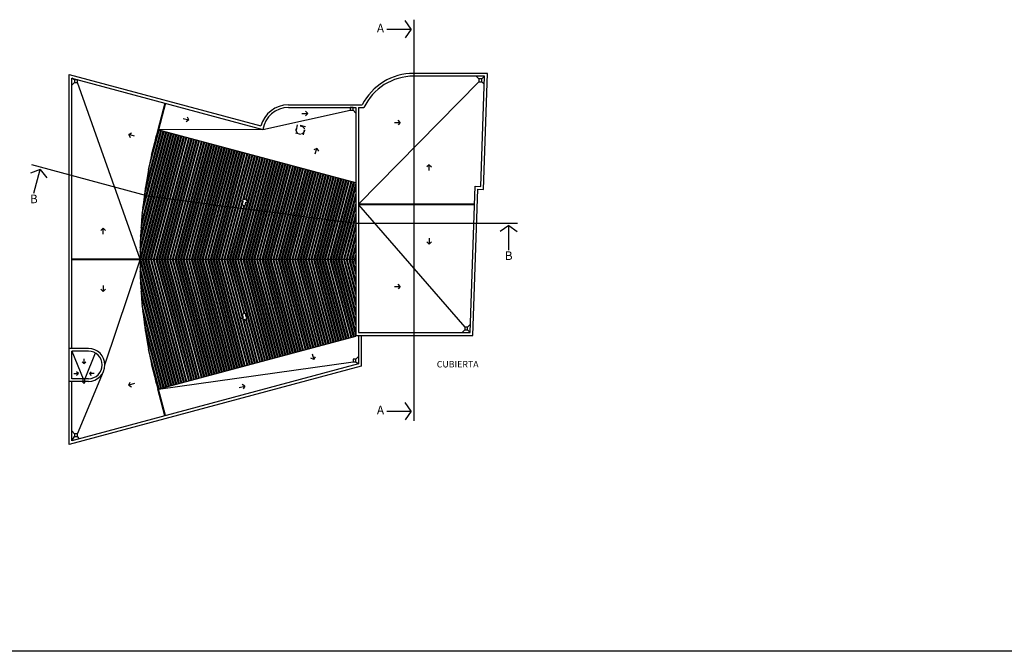
# Model space of a CAD drawing. Units: metres. Extents: x 10641 to 10754, y 10347 to 10405.
# Drawn here: x 10662 to 10685, y 10347 to 10361 of the extents above; entities that cross this region are included whole.
import ezdxf
from ezdxf.enums import TextEntityAlignment as Align

# ---------------------------------------------------------------- set-up
doc = ezdxf.new("R2010")
doc.units = ezdxf.units.M
doc.linetypes.add('RAYITAS', pattern=[0.375, 0.25, -0.125])
for name, color, linetype in [('CAJETIN', 7, 'Continuous'), ('CUBIERTA', 9, 'Continuous'), ('MUROS', 9, 'Continuous'), ('SECCION', 1, 'Continuous'), ('TEXTO', 7, 'Continuous'), ('TRAMA', 8, 'Continuous')]:
    doc.layers.add(name, color=color, linetype=linetype)
doc.styles.add('ARIAL', font='Arial')
doc.styles.add('ESTILO2', font='ARIALBD.TTF')

# ---------------------------------------------------------------- blocks, each defined once
blk = doc.blocks.new('1301A1')
at = {"layer": 'CAJETIN', "color": 1}
blk.add_line((0, 0), (-805, 0), dxfattribs=at)
at = {"layer": 'CAJETIN', "style": 'ESTILO2'}
for tag, height, p in [('PLANO', 2.8, (-82.76, 31.54)), ('ESCALA', 2.2, (-121.02, 17.83)), ('Nº', 2.2, (-91.52, 17.83)), ('CAD', 2.2, (-91.52, 4.45))]:
    blk.add_attdef(tag, text='', height=height, dxfattribs=at).set_placement(p, align=Align.CENTER)

msp = doc.modelspace()

# ---------------------------------------------------------------- hatches: boundary and pattern name
at = {"layer": 'TRAMA'}
h = msp.add_hatch(dxfattribs=at)
h.set_pattern_fill('ANSI32', color=256, scale=0.0064, angle=60, style=0)
h.set_pattern_definition([(255, (7241.70232, 13646.72231), (-0.05888272625, 0.01577757895), []), (255, (7241.71669, 13646.697424), (-0.05888272625, 0.01577757895), [])])
h.paths.add_polyline_path([(10669.724, 10355.76), (10664.715, 10355.76, -0.065191), (10665.094, 10358.65), (10665.127, 10358.774), (10669.724, 10357.542), (10669.724, 10357.523)])
h.paths.add_polyline_path([(10667.216, 10357.081), (10667.161, 10357.173), (10667.068, 10357.12), (10667.11, 10357.109), (10667.088, 10357.027), (10667.152, 10357.01), (10667.174, 10357.092)], flags=16)
h = msp.add_hatch(dxfattribs=at)
h.set_pattern_fill('ANSI32', color=256, scale=0.0064, angle=60, style=0)
h.set_pattern_definition([(105, (7241.70232, 7064.798234), (-0.05888272625, -0.01577757895), []), (105, (7241.71669, 7064.82312), (-0.05888272625, -0.01577757895), [])])
h.paths.add_polyline_path([(10669.724, 10355.76), (10664.715, 10355.76, 0.065191), (10665.094, 10352.87), (10665.127, 10352.747), (10669.724, 10353.979), (10669.724, 10353.998)])
h.paths.add_polyline_path([(10667.216, 10354.44), (10667.161, 10354.347), (10667.068, 10354.4), (10667.11, 10354.411), (10667.088, 10354.493), (10667.152, 10354.51), (10667.174, 10354.428)], flags=16)

# ---------------------------------------------------------------- linework, layer by layer
at = {"layer": 'CUBIERTA'}
for p, q in [((10663.068, 10359.325), (10663.068, 10360.054)), ((10663.068, 10360.054), (10667.519, 10358.862)), ((10672.779, 10360.083), (10671.068, 10360.083)), ((10672.713, 10360.019), (10671.068, 10360.019)), ((10672.625, 10357.456), (10672.713, 10360.019)), ((10672.686, 10357.39), (10672.779, 10360.083)), ((10663.132, 10359.325), (10663.132, 10359.971)), ((10663.132, 10359.971), (10667.567, 10358.782)), ((10668.16, 10359.354), (10669.873, 10359.354)), ((10663.068, 10353.695), (10663.068, 10359.325)), ((10663.068, 10359.325), (10663.068, 10359.325)), ((10663.132, 10353.695), (10663.132, 10359.325)), ((10668.16, 10359.29), (10669.724, 10359.29)), ((10669.724, 10359.29), (10669.724, 10357.542)), ((10669.788, 10359.29), (10669.788, 10354.062)), ((10669.788, 10359.29), (10669.913, 10359.29)), ((10665.127, 10358.774), (10665.094, 10358.65)), ((10665.127, 10358.774), (10665.094, 10358.65)), ((10669.724, 10357.542), (10665.127, 10358.774)), ((10669.724, 10357.542), (10665.127, 10358.774)), ((10669.724, 10358.739), (10669.724, 10358.739)), ((10669.724, 10358.739), (10669.724, 10358.739)), ((10669.724, 10358.739), (10669.724, 10353.998)), ((10669.724, 10358.739), (10669.724, 10357.542)), ((10672.38, 10354.062), (10672.497, 10357.461)), ((10672.442, 10353.998), (10672.558, 10357.395)), ((10672.497, 10357.461), (10672.625, 10357.456)), ((10672.558, 10357.395), (10672.686, 10357.39)), ((10669.724, 10355.76), (10664.715, 10355.76)), ((10665.127, 10352.747), (10669.724, 10353.979)), ((10665.127, 10352.747), (10669.724, 10353.979)), ((10669.724, 10353.998), (10672.442, 10353.998)), ((10669.724, 10353.979), (10669.724, 10353.998)), ((10669.724, 10353.998), (10669.788, 10353.998)), ((10669.724, 10353.979), (10669.724, 10353.998)), ((10669.724, 10353.998), (10669.852, 10353.998)), ((10669.788, 10354.062), (10672.38, 10354.062)), ((10669.788, 10353.998), (10669.788, 10353.333)), ((10669.852, 10353.998), (10669.852, 10353.284)), ((10663.516, 10353.695), (10663.068, 10353.695)), ((10663.516, 10353.631), (10663.132, 10353.631)), ((10669.852, 10353.284), (10663.068, 10351.466)), ((10669.788, 10353.333), (10663.132, 10351.55)), ((10663.516, 10352.991), (10663.132, 10352.991)), ((10663.516, 10352.927), (10663.068, 10352.927)), ((10663.068, 10352.195), (10663.068, 10352.927)), ((10663.132, 10352.195), (10663.132, 10352.927)), ((10665.094, 10352.87), (10665.127, 10352.747)), ((10665.094, 10352.87), (10665.127, 10352.747)), ((10663.068, 10351.466), (10663.068, 10352.195)), ((10663.068, 10352.195), (10663.068, 10352.195)), ((10663.132, 10351.55), (10663.132, 10352.195))]:
    msp.add_line(p, q, dxfattribs=at)
for points in [[(10663.068, 10352.927), (10663.068, 10353.695)], [(10663.132, 10352.991), (10663.132, 10353.631)]]:
    msp.add_lwpolyline(points, dxfattribs=at)
for centre, radius, start, end in [((10671.068, 10358.739), 1.344, 90, 152.7604), ((10671.068, 10358.739), 1.28, 90, 154.4945), ((10668.16, 10358.69), 0.664, 90, 165), ((10668.16, 10358.69), 0.6, 90, 171.1236), ((10675.939, 10355.76), 11.224, 165.0804, 194.9196), ((10675.939, 10355.76), 11.224, 165.0804, 194.9196), ((10671.068, 10358.739), 1.344, 179.9955, 180), ((10669.724, 10358.739), 0.064, 359.9994, 360), ((10663.516, 10353.311), 0.384, 270, 90), ((10663.516, 10353.311), 0.32, 270, 90)]:
    msp.add_arc(centre, radius, start, end, dxfattribs=at)
at = {"layer": 'MUROS', "color": 9, "linetype": 'RAYITAS', "ltscale": 0.5}
msp.add_lwpolyline([(10668.553, 10358.84), (10668.366, 10358.885), (10668.321, 10358.699), (10668.507, 10358.653)], close=True, dxfattribs=at)
msp.add_circle((10668.437, 10358.769), 0.096, dxfattribs=at)
at = {"layer": 'SECCION'}
for p, q in [((10671.011, 10361.11), (10670.872, 10361.309)), ((10671.068, 10361.331), (10671.068, 10352.016)), ((10670.443, 10361.11), (10671.011, 10361.11)), ((10671.011, 10361.11), (10670.872, 10360.91)), ((10664.872, 10357.242), (10662.203, 10357.957)), ((10662.397, 10357.847), (10662.169, 10357.764)), ((10662.25, 10357.298), (10662.397, 10357.847)), ((10662.397, 10357.847), (10662.554, 10357.661)), ((10664.872, 10357.242), (10669.724, 10356.603)), ((10669.724, 10356.603), (10673.474, 10356.603)), ((10673.273, 10356.547), (10673.074, 10356.408)), ((10673.273, 10355.979), (10673.273, 10356.547)), ((10673.273, 10356.547), (10673.473, 10356.408)), ((10671.011, 10352.238), (10670.872, 10352.437)), ((10670.443, 10352.238), (10671.011, 10352.238)), ((10671.011, 10352.238), (10670.872, 10352.038))]:
    msp.add_line(p, q, dxfattribs=at)
at = {"layer": 'TRAMA'}
for p, q in [((10672.518, 10360.019), (10672.582, 10359.955)), ((10672.646, 10359.955), (10672.713, 10360.019)), ((10663.196, 10359.937), (10663.132, 10359.971)), ((10663.196, 10359.873), (10663.132, 10359.809)), ((10664.715, 10355.768), (10663.26, 10359.873)), ((10669.788, 10357.048), (10672.582, 10359.891)), ((10672.646, 10359.891), (10672.706, 10359.831)), ((10665.292, 10359.392), (10665.127, 10358.774)), ((10665.308, 10359.388), (10665.142, 10358.77)), ((10667.567, 10358.782), (10669.596, 10359.226)), ((10668.473, 10359.154), (10668.608, 10359.154)), ((10668.608, 10359.154), (10668.558, 10359.208)), ((10668.608, 10359.154), (10668.558, 10359.099)), ((10669.66, 10359.226), (10669.724, 10359.162)), ((10665.719, 10359.035), (10665.849, 10359.001)), ((10665.849, 10359.001), (10665.786, 10358.961)), ((10665.849, 10359.001), (10665.815, 10359.066)), ((10670.623, 10358.944), (10670.757, 10358.944)), ((10670.757, 10358.944), (10670.707, 10358.999)), ((10670.757, 10358.944), (10670.707, 10358.89)), ((10664.455, 10358.663), (10664.518, 10358.703)), ((10664.585, 10358.628), (10664.455, 10358.663)), ((10664.455, 10358.663), (10664.489, 10358.597)), ((10667.567, 10358.782), (10665.142, 10358.77)), ((10668.818, 10358.342), (10668.753, 10358.308)), ((10668.784, 10358.212), (10668.818, 10358.342)), ((10668.818, 10358.342), (10668.858, 10358.28)), ((10671.426, 10357.96), (10671.371, 10357.91)), ((10671.426, 10357.826), (10671.426, 10357.96)), ((10671.426, 10357.96), (10671.481, 10357.91)), ((10667.161, 10357.173), (10667.068, 10357.12)), ((10667.068, 10357.12), (10667.11, 10357.109)), ((10667.088, 10357.027), (10667.11, 10357.109)), ((10667.152, 10357.01), (10667.174, 10357.092)), ((10667.161, 10357.173), (10667.216, 10357.081)), ((10667.174, 10357.092), (10667.216, 10357.081)), ((10672.482, 10357.048), (10669.788, 10357.048)), ((10667.088, 10357.027), (10667.152, 10357.01)), ((10672.482, 10357.032), (10669.788, 10357.032)), ((10669.788, 10357.032), (10672.254, 10354.19)), ((10663.862, 10356.486), (10663.808, 10356.436)), ((10663.862, 10356.351), (10663.862, 10356.486)), ((10663.862, 10356.486), (10663.917, 10356.436)), ((10671.426, 10356.12), (10671.371, 10356.17)), ((10671.426, 10356.255), (10671.426, 10356.12)), ((10671.426, 10356.12), (10671.481, 10356.17)), ((10664.715, 10355.768), (10663.132, 10355.768)), ((10664.715, 10355.752), (10663.132, 10355.752)), ((10663.9, 10353.311), (10664.715, 10355.752)), ((10663.862, 10355.019), (10663.808, 10355.068)), ((10663.862, 10355.153), (10663.862, 10355.019)), ((10663.862, 10355.019), (10663.917, 10355.068)), ((10670.623, 10355.136), (10670.757, 10355.136)), ((10670.757, 10355.136), (10670.707, 10355.191)), ((10670.757, 10355.136), (10670.707, 10355.081)), ((10667.068, 10354.4), (10667.11, 10354.411)), ((10667.161, 10354.347), (10667.068, 10354.4)), ((10667.088, 10354.493), (10667.152, 10354.51)), ((10667.088, 10354.493), (10667.11, 10354.411)), ((10667.152, 10354.51), (10667.174, 10354.428)), ((10667.161, 10354.347), (10667.216, 10354.44)), ((10667.174, 10354.428), (10667.216, 10354.44)), ((10672.19, 10354.062), (10672.254, 10354.126)), ((10672.318, 10354.19), (10672.386, 10354.259)), ((10672.318, 10354.126), (10672.38, 10354.062)), ((10663.132, 10353.631), (10663.392, 10352.991)), ((10663.413, 10353.453), (10663.413, 10353.345)), ((10663.676, 10353.588), (10663.434, 10352.991)), ((10668.749, 10353.438), (10668.683, 10353.472)), ((10668.714, 10353.568), (10668.749, 10353.438)), ((10668.749, 10353.438), (10668.789, 10353.5)), ((10669.724, 10353.446), (10669.788, 10353.51)), ((10663.26, 10351.714), (10663.87, 10353.162)), ((10663.413, 10353.345), (10663.369, 10353.385)), ((10663.413, 10353.345), (10663.457, 10353.385)), ((10665.142, 10352.751), (10669.66, 10353.382)), ((10669.724, 10353.382), (10669.788, 10353.333)), ((10663.177, 10353.109), (10663.284, 10353.109)), ((10663.284, 10353.109), (10663.244, 10353.153)), ((10663.284, 10353.109), (10663.244, 10353.065)), ((10663.392, 10352.894), (10663.392, 10352.991)), ((10663.434, 10352.894), (10663.434, 10352.991)), ((10663.542, 10353.109), (10663.582, 10353.153)), ((10663.65, 10353.109), (10663.542, 10353.109)), ((10663.542, 10353.109), (10663.582, 10353.065)), ((10663.392, 10352.894), (10663.434, 10352.894)), ((10664.455, 10352.842), (10664.489, 10352.908)), ((10664.585, 10352.877), (10664.455, 10352.842)), ((10664.455, 10352.842), (10664.518, 10352.802)), ((10665.292, 10352.129), (10665.127, 10352.747)), ((10665.308, 10352.133), (10665.142, 10352.751)), ((10667.015, 10352.785), (10667.145, 10352.819)), ((10667.145, 10352.819), (10667.083, 10352.86)), ((10667.145, 10352.819), (10667.111, 10352.754)), ((10663.196, 10351.714), (10663.132, 10351.778)), ((10663.132, 10351.55), (10663.196, 10351.65)), ((10663.312, 10351.598), (10663.26, 10351.65))]:
    msp.add_line(p, q, dxfattribs=at)
for points in [[(10663.196, 10359.873), (10663.26, 10359.873), (10663.26, 10359.937), (10663.196, 10359.937)], [(10672.582, 10359.891), (10672.646, 10359.891), (10672.646, 10359.955), (10672.582, 10359.955)], [(10669.596, 10359.226), (10669.66, 10359.226), (10669.66, 10359.29), (10669.596, 10359.29)], [(10672.254, 10354.126), (10672.318, 10354.126), (10672.318, 10354.19), (10672.254, 10354.19)], [(10669.66, 10353.382), (10669.724, 10353.382), (10669.724, 10353.446), (10669.66, 10353.446)], [(10663.196, 10351.65), (10663.26, 10351.65), (10663.26, 10351.714), (10663.196, 10351.714)]]:
    msp.add_lwpolyline(points, close=True, dxfattribs=at)

# ---------------------------------------------------------------- block references
at = {"layer": 'CAJETIN', "xscale": 0.1, "yscale": 0.1, "zscale": 0.1}
msp.add_blockref('1301A1', (10721.736, 10346.659), dxfattribs=at)

# ---------------------------------------------------------------- texts
at = {"layer": 'SECCION', "style": 'ARIAL'}
for s, p in [('A', (10670.297, 10361.11)), ('B', (10662.25, 10357.142)), ('B', (10673.273, 10355.823)), ('A', (10670.297, 10352.238))]:
    msp.add_text(s, height=0.2, dxfattribs=at).set_placement(p, align=Align.MIDDLE)
at = {"layer": 'TEXTO', "color": 9, "style": 'ARIAL'}
msp.add_text('CUBIERTA', height=0.15, dxfattribs=at).set_placement((10672.089, 10353.308), align=Align.MIDDLE)

doc.saveas('drawing.dxf')
